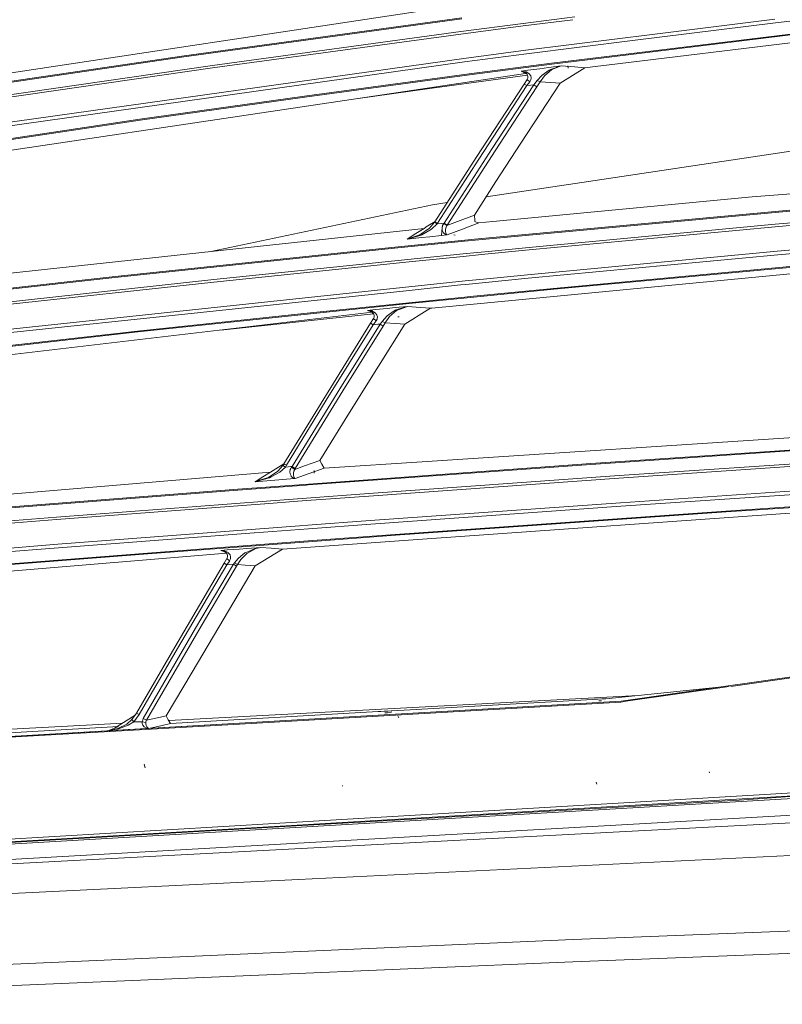
# Model space of a CAD drawing. Units: millimetres. Extents: x 737 to 8631, y -599 to 3658.
# Drawn here: x 1969 to 2082, y 1898 to 2043 of the extents above; entities that cross this region are included whole.
import ezdxf

# ---------------------------------------------------------------- set-up
doc = ezdxf.new("R2010")
doc.units = ezdxf.units.MM
doc.layers.add('1', color=7, linetype='Continuous', true_color=0xffffff)
doc.styles.add('blockfont', font='simplex.shx')
doc.dimstyles.get("Standard").update_dxf_attribs({"dimtxt": 0.18, "dimasz": 0.18, "dimexe": 0.18, "dimexo": 0.0625, "dimgap": 0.09, "dimtad": 0, "dimtih": 1, "dimtoh": 1, "dimdec": 4, "dimzin": 0, "dimdsep": 46, "dimtxsty": 'Standard', "dimcen": 0.09, "dimadec": 0, "dimazin": 0, "dimtfac": 1, "dimtdec": 4, "dimtofl": 0, "dimtmove": 0, "dimatfit": 3, "dimfxl": 1, "dimtolj": 1, "dimtzin": 0, "dimarcsym": 0})

# ---------------------------------------------------------------- blocks, each defined once
blk = doc.blocks.new('_U4')
at = {"layer": '1', "color": 18, "lineweight": 13}
for p, q in [((976.750034, 1255.371441), (976.750034, 3311.427474)), ((976.750034, 3309.427474), (2420.52085, 3309.427474)), ((4365, 3309.427474), (2921.229184, 3309.427474)), ((2452.385434, 3234.427474), (2427.385434, 3234.427474)), ((2427.385434, 3234.427474), (2427.385434, 3140.677474)), ((2684.0521, 3234.427474), (2659.0521, 3234.427474)), ((2684.0521, 3140.677474), (2684.0521, 3234.427474)), ((2427.385434, 3140.677474), (2452.385434, 3140.677474)), ((2659.0521, 3140.677474), (2684.0521, 3140.677474))]:
    blk.add_line(p, q, dxfattribs=at)
at = {"layer": '1', "color": 18, "lineweight": 70}
for points in [[(976.750034, 3309.427474), (1026.749985, 3322.824934), (1026.750083, 3296.030015)], [(4365, 3309.427474), (4315.000049, 3296.030015), (4314.999951, 3322.824934)]]:
    blk.add_solid(points, dxfattribs=at)
at = {"layer": '1', "color": 18, "linetype": 'Continuous', "lineweight": 13, "char_height": 50, "attachment_point": 7, "line_spacing_factor": 0.903614, "style": 'blockfont'}
for s, insert in [('\\W1.2752;133.4', (2424.67085, 3270.531641)), ('\\W1.1047;BBC', (2763.941684, 3270.531641)), ('\\W1.1591;3388', (2451.910434, 3148.656641))]:
    blk.add_mtext(s, dxfattribs=dict(at, insert=insert))

msp = doc.modelspace()

# ---------------------------------------------------------------- linework, layer by layer
at = {"layer": '1', "color": 18, "linetype": 'Continuous', "lineweight": 13}
for p, q in [((2154.473919, 2050.616522), (2080.889839, 2042.552729)), ((2028.139251, 2044.228097), (1965.035337, 2034.701367)), ((2034.622568, 2043.132563), (1993.628639, 2037.523528)), ((2034.636396, 2043.271323), (1993.642229, 2037.662287)), ((2043.651479, 2042.446871), (2034.479517, 2041.248818)), ((2043.658155, 2042.08519), (2034.486908, 2040.887137)), ((2051.294507, 2043.400095), (2043.651479, 2042.446871)), ((2050.974029, 2042.997554), (2043.658155, 2042.08519)), ((2053.163189, 2037.097951), (2096.583503, 2042.408724)), ((2105.515856, 2042.330523), (2055.932897, 2036.298772)), ((2059.799331, 2039.922495), (2080.889839, 2042.552729)), ((2096.538681, 2042.532225), (2060.466903, 2038.120289)), ((2063.065666, 2040.855904), (2080.782789, 2043.065329)), ((2034.479517, 2041.248818), (1997.824568, 2036.252518)), ((2034.486908, 2040.887137), (1997.833389, 2035.891076)), ((2063.065666, 2040.855904), (2044.063705, 2038.486262)), ((2059.799331, 2039.922495), (2044.177192, 2037.974377)), ((1993.642229, 2037.662287), (1952.727216, 2031.666775)), ((2044.063705, 2038.486262), (2034.892696, 2037.288209)), ((2044.177192, 2037.974377), (2035.007614, 2036.776562)), ((2060.466903, 2038.120289), (2047.850984, 2036.577244)), ((1952.713388, 2031.528254), (1993.628639, 2037.523528)), ((1997.824568, 2036.252518), (1961.231846, 2030.945082)), ((2034.892696, 2037.288209), (1961.649793, 2026.984473)), ((2035.007614, 2036.776562), (1961.77687, 2026.474734)), ((2047.850984, 2036.577244), (2035.694498, 2034.993907)), ((2047.898906, 2036.453982), (2035.742897, 2034.870644)), ((2053.163189, 2037.097951), (2047.898906, 2036.453982)), ((2055.932897, 2036.298772), (2054.693836, 2036.148091)), ((1857.424873, 2007.167568), (2044.020516, 2035.087399)), ((1997.833389, 2035.891076), (1961.242098, 2030.584117)), ((2035.694498, 2034.993907), (2011.396545, 2031.718274)), ((2035.742897, 2034.870644), (2011.446613, 2031.59525)), ((2029.517549, 2032.78925), (2044.304241, 2034.816134)), ((2043.345827, 2035.415669), (2044.371027, 2035.547276)), ((2043.345827, 2035.415669), (2043.352026, 2035.416146)), ((2043.345827, 2035.415669), (2043.489593, 2035.346289)), ((2043.345827, 2035.415669), (2043.34988, 2035.415669)), ((2043.826717, 2035.317917), (2043.34988, 2035.415669)), ((2043.352026, 2035.416146), (2044.081825, 2035.32054)), ((2043.489593, 2035.346289), (2044.19269, 2035.003443)), ((2043.489593, 2035.346289), (2044.217247, 2035.001774)), ((2043.826717, 2035.317917), (2044.141191, 2035.086175)), ((2044.081825, 2035.32054), (2044.513363, 2035.058995)), ((2044.114076, 2035.041777), (2044.195044, 2034.999649)), ((2044.19269, 2035.003443), (2044.141191, 2035.086175)), ((2044.19269, 2035.003443), (2044.27256, 2034.874697)), ((2044.301408, 2034.828206), (2044.27256, 2034.874697)), ((2044.301408, 2034.828206), (2044.351476, 2034.614821)), ((2044.371027, 2035.547276), (2046.104568, 2035.769005)), ((2044.554371, 2035.034199), (2044.513363, 2035.058995)), ((2044.554371, 2035.034199), (2044.78516, 2034.702321)), ((2047.395605, 2035.933753), (2046.104568, 2035.769005)), ((2046.350378, 2034.695407), (2046.474594, 2034.830351)), ((2046.474594, 2034.830351), (2047.515291, 2035.542031)), ((2046.812671, 2034.732361), (2047.878641, 2035.641213)), ((2049.276966, 2036.172886), (2047.395605, 2035.933753)), ((2047.515291, 2035.542031), (2047.692913, 2035.663624)), ((2047.692913, 2035.663624), (2049.265522, 2036.171218)), ((2049.266952, 2036.171218), (2047.878641, 2035.641213)), ((2049.101728, 2033.62443), (2052.739757, 2035.910388)), ((2049.276966, 2036.172886), (2049.265522, 2036.171218)), ((2049.276966, 2036.172886), (2049.266952, 2036.171218)), ((2051.242489, 2036.023875), (2049.276966, 2036.172886)), ((2050.289291, 2035.871764), (2050.265926, 2036.174555)), ((2051.242489, 2036.023875), (2052.739757, 2035.910388)), ((2052.739757, 2035.910388), (2054.693836, 2036.148091)), ((2043.802875, 2033.489485), (2036.734718, 2022.658845)), ((2045.240778, 2033.406993), (2039.088863, 2023.996134)), ((2043.314117, 2024.772425), (2049.101728, 2033.62443)), ((2043.802875, 2033.489485), (2044.246811, 2034.176369)), ((2044.181246, 2033.271571), (2043.802875, 2033.489485)), ((2044.181246, 2033.271571), (2044.640917, 2033.834239)), ((2044.181246, 2033.271571), (2044.776338, 2033.347626)), ((2044.246811, 2034.176369), (2044.335979, 2034.390946)), ((2044.246811, 2034.176369), (2044.640917, 2033.834239)), ((2044.335979, 2034.390946), (2044.351476, 2034.614821)), ((2044.699091, 2033.938189), (2044.640917, 2033.834239)), ((2044.699091, 2033.938189), (2044.802803, 2034.124156)), ((2045.240778, 2033.406993), (2044.776338, 2033.347626)), ((2044.84691, 2034.422179), (2044.78516, 2034.702321)), ((2044.802803, 2034.124156), (2044.84691, 2034.422179)), ((2045.734304, 2034.026881), (2045.240778, 2033.406993)), ((2045.692342, 2033.087035), (2045.240778, 2033.406993)), ((2045.692342, 2033.087035), (2046.167988, 2033.843537)), ((2045.734304, 2034.026881), (2046.350378, 2034.695407)), ((2046.167988, 2033.843537), (2045.734304, 2034.026881)), ((2046.167988, 2033.843537), (2046.812671, 2034.732361)), ((2047.734636, 2033.726473), (2046.167988, 2033.843537)), ((2049.101728, 2033.62443), (2047.734636, 2033.726473)), ((2019.32081, 2031.391645), (2029.517549, 2032.78925)), ((2044.181246, 2033.271571), (2037.112611, 2022.440453)), ((2045.692342, 2033.087035), (2039.543289, 2023.680707)), ((2011.396545, 2031.718274), (1987.125295, 2028.303166)), ((2011.446613, 2031.59525), (1987.176794, 2028.18038)), ((1987.125295, 2028.303166), (1938.668388, 2021.075984)), ((1987.176794, 2028.18038), (1938.722986, 2020.953675)), ((2098.919767, 2025.978823), (2038.216089, 2016.894902)), ((2043.314117, 2024.772425), (2039.651054, 2019.11213)), ((2031.990188, 2012.988557), (2039.088863, 2023.996134)), ((2032.447952, 2012.677898), (2039.543289, 2023.680707)), ((2030.647176, 2013.203134), (2036.734718, 2022.658845)), ((2037.112611, 2022.440453), (2031.02507, 2012.984743)), ((2123.177427, 2020.460148), (2077.44922, 2016.856213)), ((2036.460537, 2014.182319), (2039.651054, 2019.11213)), ((2154.611963, 2019.059916), (2080.852884, 2012.825956)), ((2036.492485, 2010.62869), (2117.749351, 2018.096467)), ((2117.73147, 2017.956038), (2039.231914, 2010.741939)), ((2154.603618, 2018.694897), (2080.846685, 2012.461175)), ((2032.470378, 2016.035092), (2030.268568, 2015.705605)), ((2077.44922, 2016.856213), (2039.186376, 2013.22483)), ((2030.268568, 2015.705605), (1997.614654, 2008.827376)), ((2154.901165, 2015.080442), (2081.145424, 2008.847227)), ((2154.985326, 2014.567603), (2081.239122, 2008.335342)), ((2030.668962, 2013.236973), (2029.610056, 2012.578477)), ((2030.586141, 2013.110389), (2029.843229, 2012.238969)), ((2030.586141, 2013.110389), (2030.647176, 2013.203134)), ((2030.586141, 2013.110389), (2030.686871, 2013.180194)), ((2030.958313, 2012.882938), (2030.586141, 2013.110389)), ((2031.02507, 2012.984743), (2030.647176, 2013.203134)), ((2030.958313, 2012.882938), (2031.02507, 2012.984743)), ((2031.990188, 2012.988557), (2031.595844, 2012.948026)), ((2031.962532, 2012.954225), (2031.990188, 2012.988557)), ((2032.447952, 2012.677898), (2031.990188, 2012.988557)), ((2033.991712, 2013.237705), (2032.421011, 2012.636175)), ((2033.991712, 2013.237705), (2036.460537, 2014.182319)), ((2037.116903, 2013.028373), (2034.694809, 2012.102117)), ((2036.538023, 2013.398399), (2036.460537, 2014.182319)), ((2036.556381, 2013.214578), (2036.538023, 2013.398399)), ((2036.988872, 2013.026704), (2036.556381, 2013.214578)), ((2037.116903, 2013.028373), (2036.988872, 2013.026704)), ((2039.186376, 2013.22483), (2037.116903, 2013.028373)), ((2029.040712, 2012.224426), (1957.473177, 2004.48822)), ((2027.81381, 2011.447896), (2029.040712, 2012.224426)), ((2029.843229, 2012.238969), (2028.441328, 2011.257161)), ((2029.920238, 2011.977424), (2028.697866, 2011.269559)), ((2029.040712, 2012.224426), (2029.517549, 2012.52078)), ((2029.610056, 2012.578477), (2029.517549, 2012.52078)), ((2030.133623, 2012.101163), (2029.920238, 2011.977424)), ((2030.133623, 2012.101163), (2030.958313, 2012.882938)), ((2031.595844, 2012.948026), (2030.958313, 2012.882938)), ((2031.641144, 2011.162509), (2031.769413, 2012.619485)), ((2031.641144, 2011.162509), (2031.69598, 2012.277831)), ((2031.769413, 2012.619485), (2031.69598, 2012.277831)), ((2031.69598, 2012.277831), (2031.724828, 2011.949291)), ((2031.724828, 2011.949291), (2031.892198, 2011.582603)), ((2031.962532, 2012.954225), (2031.769413, 2012.619485)), ((2031.892198, 2011.582603), (2032.214063, 2011.310329)), ((2032.421011, 2012.636175), (2031.962532, 2012.954225)), ((2032.225269, 2012.116899), (2032.212633, 2011.857738)), ((2032.212633, 2011.857738), (2032.225507, 2011.775483)), ((2032.290596, 2012.381067), (2032.225269, 2012.116899)), ((2032.225507, 2011.775483), (2032.259601, 2011.559476)), ((2032.373089, 2011.320342), (2032.259601, 2011.559476)), ((2032.421011, 2012.636175), (2032.290596, 2012.381067)), ((2032.421011, 2012.636175), (2032.447952, 2012.677898)), ((2032.461065, 2011.246671), (2034.694809, 2012.102117)), ((2080.846685, 2012.461175), (2044.019359, 2008.986701)), ((2044.024366, 2009.351243), (2080.852884, 2012.825956)), ((2024.706024, 2009.320964), (2035.030264, 2010.355701)), ((2024.724382, 2009.461154), (2035.048383, 2010.496129)), ((2027.81381, 2011.447896), (2026.531357, 2010.635366)), ((2026.531357, 2010.635366), (2027.419704, 2010.727395)), ((2026.531357, 2010.635366), (2026.544231, 2010.637273)), ((2026.531357, 2010.635366), (2026.543277, 2010.637273)), ((2028.441328, 2011.257161), (2026.543277, 2010.637273)), ((2027.435917, 2010.886897), (2026.544231, 2010.637273)), ((2027.419704, 2010.727395), (2028.66258, 2010.855903)), ((2028.600115, 2011.213054), (2027.435917, 2010.886897)), ((2028.697866, 2011.269559), (2028.600115, 2011.213054)), ((2028.66258, 2010.855903), (2029.905456, 2010.983934)), ((2029.905456, 2010.983934), (2031.641144, 2011.162509)), ((2031.641144, 2011.162509), (2032.461065, 2011.246671)), ((2032.214063, 2011.310329), (2032.45725, 2011.246909)), ((2032.373089, 2011.320342), (2032.459634, 2011.247386)), ((2032.461065, 2011.246671), (2032.45725, 2011.246909)), ((2032.461065, 2011.246671), (2032.459634, 2011.247386)), ((2033.655781, 2011.235704), (2033.432144, 2011.255493)), ((2039.231914, 2010.741939), (2035.030264, 2010.355701)), ((2036.492485, 2010.62869), (2035.048383, 2010.496129)), ((1983.441251, 2004.993905), (2024.706024, 2009.320964)), ((1983.460087, 2005.134334), (2024.724382, 2009.461154)), ((2039.021867, 2008.858432), (2034.823316, 2008.445014)), ((2044.019359, 2008.986701), (2037.512201, 2008.345832)), ((2044.024366, 2009.351243), (2039.021867, 2008.858432)), ((2044.318575, 2005.372753), (2081.145424, 2008.847227)), ((1998.022932, 2004.305114), (2027.777765, 2007.358083)), ((2028.083935, 2007.753539), (1998.027223, 2004.669656)), ((2027.827311, 2007.363167), (2034.818309, 2008.080472)), ((2034.823316, 2008.445014), (2028.090899, 2007.754254)), ((2034.818309, 2008.080472), (2037.512201, 2008.345832)), ((2081.239122, 2008.335342), (2044.41728, 2004.861345)), ((2097.334522, 2007.921209), (2048.152584, 2003.362884)), ((2097.37696, 2007.796754), (2048.197645, 2003.238668)), ((2095.980781, 2006.723155), (2030.206817, 2000.47182)), ((1983.441251, 2004.993905), (1942.232984, 2000.368108)), ((1942.252535, 2000.508775), (1983.460087, 2005.134334)), ((1998.022932, 2004.305114), (1961.273092, 2000.291814)), ((1998.027223, 2004.669656), (1961.276668, 2000.656356)), ((2035.117763, 2004.466762), (1961.573976, 1996.677985)), ((2035.117763, 2004.466762), (2037.810463, 2004.731883)), ((2044.41728, 2004.861345), (2035.217661, 2003.955354)), ((2044.318575, 2005.372753), (2037.810463, 2004.731883)), ((2025.910803, 2002.969755), (1961.684602, 1996.16765)), ((2034.417766, 2003.870715), (2025.946591, 2002.973545)), ((2034.417766, 2003.870715), (2035.217661, 2003.955354)), ((2048.152584, 2003.362884), (2035.86759, 2002.156486)), ((2048.197645, 2003.238668), (2035.913366, 2002.03227)), ((2035.066742, 2002.075185), (2011.3069, 1999.663462)), ((2027.351993, 2001.163234), (2035.913366, 2002.03227)), ((2035.066742, 2002.075185), (2035.86759, 2002.156486)), ((2011.354107, 1999.539365), (2027.351993, 2001.163234)), ((2020.690578, 2000.119676), (2021.860498, 2000.237932)), ((2020.690578, 2000.119676), (2020.696777, 2000.120153)), ((2020.690578, 2000.119676), (2020.694631, 2000.119914)), ((2020.690578, 2000.119676), (2021.380323, 1999.836673)), ((2021.108049, 2000.043144), (2020.694631, 2000.119914)), ((2020.696777, 2000.120153), (2021.327633, 2000.042905)), ((2021.108049, 2000.043144), (2021.443981, 1999.818911)), ((2021.327633, 2000.042905), (2021.83308, 1999.764075)), ((2021.860498, 2000.237932), (2023.597377, 2000.413169)), ((2023.597377, 2000.413169), (2024.786371, 2000.532855)), ((2024.763244, 2000.135173), (2023.820776, 1999.470581)), ((2023.965973, 1999.198784), (2024.981397, 2000.099172)), ((2024.763244, 2000.135173), (2024.90415, 2000.179757)), ((2026.598352, 2000.71453), (2024.786371, 2000.532855)), ((2026.587146, 2000.7131), (2024.90415, 2000.179757)), ((2026.588339, 2000.7131), (2024.981397, 2000.099172)), ((2026.190656, 1998.07631), (2029.517549, 2000.14614)), ((2026.598352, 2000.71453), (2026.587146, 2000.7131)), ((2026.598352, 2000.71453), (2026.588339, 2000.7131)), ((2028.526205, 2000.566949), (2026.598352, 2000.71453)), ((2028.526205, 2000.566949), (2030.010837, 2000.453224)), ((2029.517549, 2000.14614), (2030.010837, 2000.453224)), ((2030.010837, 2000.453224), (2030.206817, 2000.47182)), ((2021.380323, 1999.836673), (1948.966879, 1991.319646)), ((2011.3069, 1999.663462), (1986.765522, 1997.063984)), ((2011.354107, 1999.539365), (1986.814159, 1996.940007)), ((1999.086221, 1997.215329), (2021.594158, 1999.594996)), ((2021.159548, 1998.215427), (2021.582264, 1998.902549)), ((2021.380323, 1999.836673), (2021.451738, 1999.807352)), ((2021.380323, 1999.836673), (2021.51646, 1999.710907)), ((2021.380323, 1999.836673), (2021.457636, 1999.798563)), ((2021.380323, 1999.836673), (2021.512129, 1999.717361)), ((2021.51646, 1999.710907), (2021.443981, 1999.818911)), ((2021.618503, 1999.558677), (2021.51646, 1999.710907)), ((2021.537441, 1997.997155), (2021.97327, 1998.556723)), ((2021.582264, 1998.902549), (2021.666187, 1999.120702)), ((2021.582264, 1998.902549), (2021.97327, 1998.556723)), ((2021.675724, 1999.344696), (2021.618503, 1999.558677)), ((2021.666187, 1999.120702), (2021.675724, 1999.344696)), ((2021.83308, 1999.764075), (2022.0622, 1999.460806)), ((2022.126335, 1998.84962), (2021.97327, 1998.556723)), ((2022.086757, 1999.428143), (2022.0622, 1999.460806)), ((2022.159713, 1999.147167), (2022.086757, 1999.428143)), ((2022.126335, 1998.84962), (2022.137064, 1998.946061)), ((2022.137064, 1998.946061), (2022.159713, 1999.147167)), ((2022.869247, 1998.504271), (2022.558349, 1998.099913)), ((2022.869247, 1998.504271), (2023.604292, 1999.317874)), ((2023.322004, 1998.292794), (2022.869247, 1998.504271)), ((2023.322004, 1998.292794), (2023.965973, 1999.198784)), ((2023.604292, 1999.317874), (2023.820776, 1999.470581)), ((2025.386947, 1999.146571), (2025.163072, 1999.166479)), ((1986.765522, 1997.063984), (1937.748808, 1991.54829)), ((2021.159548, 1998.215427), (2014.250892, 1987.097015)), ((2021.537441, 1997.997155), (2014.628786, 1986.879219)), ((2022.558349, 1998.099913), (2016.611713, 1988.549938)), ((2017.076629, 1988.250722), (2023.020405, 1997.796287)), ((2021.537441, 1997.997155), (2021.159548, 1998.215427)), ((2021.537441, 1997.997155), (2022.235292, 1998.067369)), ((2022.558349, 1998.099913), (2022.235292, 1998.067369)), ((2022.312063, 1991.91462), (2026.190656, 1998.07631)), ((2023.020405, 1997.796287), (2022.558349, 1998.099913)), ((2023.020405, 1997.796287), (2023.322004, 1998.292794)), ((2024.838108, 1998.178472), (2023.322004, 1998.292794)), ((2026.190656, 1998.07631), (2024.838108, 1998.178472)), ((1986.814159, 1996.940007), (1937.800544, 1991.424789)), ((2018.052238, 1985.065808), (2022.312063, 1991.91462)), ((2009.586948, 1977.094998), (2016.611713, 1988.549938)), ((2008.377451, 1977.499833), (2014.250892, 1987.097015)), ((2014.628786, 1986.879219), (2008.755583, 1977.282514)), ((2010.055202, 1976.800908), (2017.076629, 1988.250722)), ((2169.933722, 1987.055899), (2029.517549, 1977.846851)), ((2013.651508, 1977.99014), (2018.052238, 1985.065808)), ((2053.626913, 1977.379312), (2095.317501, 1980.229368)), ((2053.648847, 1977.522721), (2095.338482, 1980.372657)), ((2094.711679, 1978.26158), (2057.800907, 1975.745191)), ((2006.374258, 1976.261248), (2008.379563, 1977.503284)), ((2008.222002, 1977.259983), (2007.467407, 1976.395239)), ((2008.585352, 1977.019181), (2007.75184, 1976.247658)), ((2008.222002, 1977.259983), (2008.377451, 1977.499833)), ((2008.222002, 1977.259983), (2008.464568, 1977.449765)), ((2008.585352, 1977.019181), (2008.222002, 1977.259983)), ((2008.755583, 1977.282514), (2008.377451, 1977.499833)), ((2008.585352, 1977.019181), (2008.755583, 1977.282514)), ((2009.388345, 1977.079977), (2008.585352, 1977.019181)), ((2009.317297, 1976.651182), (2009.252447, 1976.316561)), ((2009.404558, 1976.809372), (2009.317297, 1976.651182)), ((2009.586948, 1977.094998), (2009.388345, 1977.079977)), ((2009.499925, 1976.982345), (2009.404558, 1976.809372)), ((2009.499925, 1976.982345), (2009.586948, 1977.094998)), ((2009.969848, 1976.66191), (2009.499925, 1976.982345)), ((2010.055202, 1976.800908), (2009.586948, 1977.094998)), ((2009.969848, 1976.66191), (2009.845394, 1976.409425)), ((2011.394876, 1977.176298), (2009.969848, 1976.66191)), ((2009.969848, 1976.66191), (2010.055202, 1976.800908)), ((2011.394876, 1977.176298), (2013.651508, 1977.99014)), ((2053.626913, 1977.379312), (2011.967558, 1974.369397)), ((2011.990446, 1974.512805), (2053.648847, 1977.522721)), ((2012.087244, 1976.051082), (2014.300245, 1976.848831)), ((2013.975757, 1977.419485), (2013.651508, 1977.99014)), ((2014.300245, 1976.848831), (2013.975757, 1977.419485)), ((2029.517549, 1977.846851), (2014.300245, 1976.848831)), ((2094.697851, 1977.894892), (2057.786602, 1975.378384)), ((1948.966879, 1971.388568), (2006.374258, 1976.261248)), ((2005.264419, 1975.570907), (2004.11548, 1974.855532)), ((2006.090301, 1975.45587), (2004.127401, 1974.857201)), ((2005.264419, 1975.570907), (2006.374258, 1976.261248)), ((2006.250519, 1975.404848), (2005.298752, 1975.159158)), ((2007.467407, 1976.395239), (2006.090301, 1975.45587)), ((2006.506103, 1975.548257), (2006.250519, 1975.404848)), ((2007.68699, 1976.211299), (2006.506103, 1975.548257)), ((2007.62381, 1975.124111), (2009.361881, 1975.256671)), ((2007.75184, 1976.247658), (2007.68699, 1976.211299)), ((2009.252447, 1976.316561), (2009.287256, 1975.9941)), ((2009.287256, 1975.9941), (2009.425539, 1975.710263)), ((2009.361881, 1975.256671), (2010.025638, 1975.307216)), ((2009.425539, 1975.710263), (2009.465355, 1975.628485)), ((2009.465355, 1975.628485), (2009.804386, 1975.361218)), ((2009.784359, 1976.150622), (2009.774107, 1975.896944)), ((2009.774107, 1975.896944), (2009.786981, 1975.8222)), ((2009.845394, 1976.409425), (2009.784359, 1976.150622)), ((2009.786981, 1975.8222), (2009.82489, 1975.600829)), ((2009.804386, 1975.361218), (2010.021585, 1975.307574)), ((2009.94553, 1975.368013), (2009.82489, 1975.600829)), ((2009.94553, 1975.368013), (2010.024208, 1975.307812)), ((2010.025638, 1975.307216), (2010.021585, 1975.307574)), ((2010.025638, 1975.307216), (2010.024208, 1975.307812)), ((2010.025638, 1975.307216), (2012.087244, 1976.051082)), ((2012.851375, 1976.12523), (2012.819427, 1976.517429)), ((2057.786602, 1975.378384), (2020.900387, 1972.737421)), ((2057.800907, 1975.745191), (2020.915168, 1973.104228)), ((2001.558441, 1973.59096), (2011.617676, 1974.343231)), ((2001.581806, 1973.734488), (2011.990446, 1974.512805)), ((2004.11548, 1974.855532), (2005.262989, 1974.943509)), ((2004.11548, 1974.855532), (2004.127401, 1974.857201)), ((2004.11548, 1974.855532), (2004.128355, 1974.857082)), ((2005.298752, 1975.159158), (2004.128355, 1974.857082)), ((2005.262989, 1974.943509), (2006.443399, 1975.033869)), ((2006.443399, 1975.033869), (2007.62381, 1975.124111)), ((2011.654027, 1974.345949), (2011.967558, 1974.369397)), ((2094.909805, 1974.271049), (2057.998794, 1971.75466)), ((2094.990152, 1973.75976), (2058.082718, 1971.24361)), ((2122.367519, 1973.753085), (2073.557991, 1970.516195)), ((1959.947723, 1970.373024), (2001.558441, 1973.59096)), ((1959.97228, 1970.516552), (2001.581806, 1973.734488)), ((2011.698145, 1972.423782), (2005.823228, 1971.976811)), ((2020.900387, 1972.737421), (2011.683363, 1972.056975)), ((2011.698145, 1972.423782), (2020.915168, 1973.104228)), ((2122.405428, 1973.63161), (2073.598283, 1970.394959)), ((2005.524682, 1971.5884), (1974.831241, 1969.253172)), ((2005.815631, 1971.976233), (1974.846977, 1969.620098)), ((2010.440963, 1971.962442), (2005.573657, 1971.592126)), ((2011.683363, 1972.056975), (2010.440963, 1971.962442)), ((2057.998794, 1971.75466), (2021.113056, 1969.113697)), ((2058.082718, 1971.24361), (2021.200794, 1968.602886)), ((2102.576251, 1971.60492), (2029.517549, 1966.428151)), ((1974.846977, 1969.620098), (1938.03038, 1966.686477)), ((2073.557991, 1970.516195), (2024.790662, 1967.065563)), ((2073.598283, 1970.394959), (2024.833339, 1966.944446)), ((1974.831241, 1969.253172), (1938.013929, 1966.319432)), ((2010.653633, 1968.338837), (1975.044388, 1965.629568)), ((2011.896032, 1968.43337), (2010.653633, 1968.338837)), ((2011.896032, 1968.43337), (2021.113056, 1969.113697)), ((2021.200794, 1968.602886), (2011.984724, 1967.922558)), ((2003.963967, 1967.312318), (1975.137371, 1965.119113)), ((2011.984724, 1967.922558), (2004.029912, 1967.317335)), ((2024.790662, 1967.065563), (2012.606519, 1966.167917)), ((2024.833339, 1966.944446), (2012.649673, 1966.0468)), ((1975.044388, 1965.629568), (1938.227314, 1962.695708)), ((1975.137371, 1965.119113), (1938.324827, 1962.18573)), ((2012.606519, 1966.167917), (1988.244671, 1964.329352)), ((2012.649673, 1966.0468), (1988.289255, 1964.208354)), ((2004.977125, 1965.154518), (2002.90336, 1964.999546)), ((2004.120249, 1965.000977), (2004.965919, 1965.153446)), ((2004.967111, 1965.153446), (2004.221576, 1964.994778)), ((2004.977125, 1965.154518), (2004.965919, 1965.153446)), ((2004.977125, 1965.154518), (2004.967111, 1965.153446)), ((2004.977125, 1965.154518), (2006.506342, 1965.039124)), ((2006.506342, 1965.039124), (2008.157867, 1964.914669)), ((2029.517549, 1966.428151), (2008.157867, 1964.914669)), ((1948.966879, 1960.06905), (1999.901522, 1964.28834)), ((1988.244671, 1964.329352), (1963.897127, 1962.433686)), ((1988.289255, 1964.208354), (1963.943142, 1962.312807)), ((2000.026363, 1964.783778), (1999.080318, 1964.712729)), ((1999.080318, 1964.712729), (1999.086517, 1964.712967)), ((1999.080318, 1964.712729), (1999.656576, 1964.515676)), ((1999.080318, 1964.712729), (1999.084371, 1964.712729)), ((1999.432224, 1964.655747), (1999.084371, 1964.712729)), ((1999.615806, 1964.65372), (1999.086517, 1964.712967)), ((1999.432224, 1964.655747), (1999.79009, 1964.441289)), ((2000.154871, 1964.385023), (1999.615806, 1964.65372)), ((1999.656576, 1964.515676), (1999.678419, 1964.50821)), ((1999.656576, 1964.515676), (1999.88665, 1964.308729)), ((1999.656576, 1964.515676), (1999.674616, 1964.510489)), ((1999.88665, 1964.308729), (1999.79009, 1964.441289)), ((1999.980825, 1964.179625), (1999.88665, 1964.308729)), ((2000.042576, 1963.741054), (1999.964613, 1963.519563)), ((2000.045437, 1963.965167), (1999.980825, 1964.179625)), ((2000.026363, 1964.783778), (2001.764435, 1964.914193)), ((2000.042576, 1963.741054), (2000.045437, 1963.965167)), ((2000.168222, 1964.368691), (2000.154871, 1964.385023)), ((2000.433344, 1964.045991), (2000.168222, 1964.368691)), ((2000.518459, 1963.764181), (2000.433344, 1964.045991)), ((2000.496525, 1963.466992), (2000.518459, 1963.764181)), ((2002.002376, 1963.845004), (2001.622814, 1963.538637)), ((2001.764435, 1964.914193), (2002.90336, 1964.999546)), ((2002.624172, 1964.346876), (2002.002376, 1963.845004)), ((2002.906698, 1964.277615), (2002.026695, 1963.377227)), ((2002.624172, 1964.346876), (2003.04665, 1964.531531)), ((2002.906698, 1964.277615), (2004.221576, 1964.994778)), ((2003.04665, 1964.531531), (2004.120249, 1965.000977)), ((2008.157867, 1964.914669), (2004.157919, 1962.440361)), ((1999.558586, 1962.822546), (1992.284912, 1950.458874)), ((1999.936956, 1962.606182), (1992.663759, 1950.243701)), ((2004.157919, 1962.440361), (1994.831461, 1946.769347)), ((1995.339769, 1953.232874), (2000.916618, 1962.679376)), ((2001.389164, 1962.391843), (1995.815176, 1952.949633)), ((1999.964613, 1963.519563), (1999.558586, 1962.822546)), ((1999.558586, 1962.822546), (1999.936956, 1962.606182)), ((1999.936956, 1962.606182), (2000.331062, 1963.140239)), ((1999.936956, 1962.606182), (2000.371116, 1962.638726)), ((1999.964613, 1963.519563), (2000.353473, 1963.170637)), ((2000.353473, 1963.170637), (2000.331062, 1963.140239)), ((2000.353473, 1963.170637), (2000.496525, 1963.466992)), ((2000.916618, 1962.679376), (2000.371116, 1962.638726)), ((2000.916618, 1962.679376), (2001.062292, 1962.876548)), ((2000.916618, 1962.679376), (2001.389164, 1962.391843)), ((2001.062292, 1962.876548), (2001.622814, 1963.538637)), ((2001.5315, 1962.635269), (2001.062292, 1962.876548)), ((2001.389164, 1962.391843), (2001.5315, 1962.635269)), ((2001.5315, 1962.635269), (2002.026695, 1963.377227)), ((2002.640146, 1962.553014), (2001.5315, 1962.635269)), ((2004.157919, 1962.440361), (2002.640146, 1962.553014)), ((1995.339769, 1953.232874), (1987.63575, 1939.938893)), ((1988.114732, 1939.66197), (1995.815176, 1952.949633)), ((1992.284912, 1950.458874), (1986.653465, 1940.714588)), ((1987.032789, 1940.500249), (1992.663759, 1950.243701)), ((1990.986723, 1940.309395), (1994.831461, 1946.769347)), ((2084.64812, 1946.266072), (2072.529215, 1944.529642)), ((2083.864195, 1946.018426), (2074.281731, 1944.656198)), ((2060.610571, 1943.328166), (1991.394587, 1939.611781)), ((2055.844444, 1942.847719), (2072.528674, 1944.529565)), ((2058.097738, 1942.461719), (2072.529215, 1944.529642)), ((2074.056453, 1944.624173), (2059.153455, 1942.505588)), ((2001.805681, 1939.106693), (2058.079618, 1942.353)), ((2001.827139, 1939.215888), (2058.097738, 1942.461719)), ((2026.997465, 1941.207041), (2053.897995, 1942.736377)), ((2053.897995, 1942.736377), (2054.191965, 1942.753186)), ((2054.191965, 1942.753186), (2054.705757, 1942.78263)), ((2055.260795, 1942.81434), (2054.705757, 1942.78263)), ((2055.220979, 1942.513098), (2054.821628, 1942.517032)), ((2055.745023, 1942.842116), (2055.260795, 1942.81434)), ((2055.745023, 1942.842116), (2055.844444, 1942.847719)), ((2058.079618, 1942.353), (2059.153455, 1942.505588)), ((1983.395952, 1938.516964), (1986.427776, 1940.411021)), ((1986.653465, 1940.714588), (1985.938686, 1939.753165)), ((1987.032789, 1940.500249), (1986.247915, 1939.44322)), ((1986.653465, 1940.714588), (1987.032789, 1940.500249)), ((2022.264856, 1940.937271), (1991.641897, 1939.188709)), ((2022.277254, 1940.937986), (2022.264856, 1940.937271)), ((2022.664922, 1940.960159), (2022.277254, 1940.937986)), ((2022.664922, 1940.960159), (2023.178476, 1940.989365)), ((2023.723024, 1941.020359), (2023.178476, 1940.989365)), ((2023.66628, 1940.739025), (2023.271698, 1940.75643)), ((2023.66628, 1940.739025), (2024.191755, 1940.846314)), ((2024.190563, 1941.047062), (2023.723024, 1941.020359)), ((2024.297613, 1941.053142), (2024.190563, 1941.047062)), ((2024.232525, 1940.847029), (2024.191755, 1940.846314)), ((2026.997465, 1941.207041), (2024.297613, 1941.053142)), ((2001.805681, 1939.106693), (1806.634802, 1927.919378)), ((1980.126995, 1939.006795), (1866.44091, 1932.901253)), ((1984.561121, 1939.244875), (1980.126995, 1939.006795)), ((1982.950632, 1938.133602), (2001.827139, 1939.215888)), ((2001.827139, 1939.215888), (1983.108658, 1938.137998)), ((1985.183138, 1939.102878), (1983.86516, 1938.423743)), ((1985.425609, 1938.93527), (1983.993906, 1938.382973)), ((1985.937256, 1939.751496), (1985.183138, 1939.102878)), ((1985.425609, 1938.93527), (1986.246484, 1939.441313)), ((1985.937256, 1939.751496), (1985.938686, 1939.753165)), ((1985.938916, 1939.752931), (1985.937256, 1939.751496)), ((1985.937256, 1939.751496), (1986.246484, 1939.441313)), ((1986.246484, 1939.441313), (1986.247915, 1939.44322)), ((1986.246484, 1939.441313), (1987.471241, 1939.42522)), ((1987.471241, 1939.42522), (1987.505335, 1939.531555)), ((1987.471241, 1939.42522), (1988.007444, 1939.351787)), ((1987.471241, 1939.423909), (1987.471241, 1939.42522)), ((1987.482923, 1939.163317), (1987.471241, 1939.423909)), ((1987.482923, 1939.163317), (1987.573761, 1938.93217)), ((1987.63575, 1939.938893), (1987.505335, 1939.531555)), ((1987.781423, 1938.690891), (1987.573761, 1938.93217)), ((1987.63575, 1939.938893), (1988.114732, 1939.66197)), ((1988.007444, 1939.351072), (1988.003629, 1939.120879)), ((1988.003629, 1939.120879), (1988.040346, 1938.914647)), ((1988.007444, 1939.351787), (1988.029617, 1939.415683)), ((1988.007444, 1939.351072), (1988.007444, 1939.351787)), ((1988.029617, 1939.415683), (1988.114732, 1939.66197)), ((1988.040346, 1938.914647), (1988.05322, 1938.884248)), ((1988.114732, 1939.66197), (1989.735025, 1940.027346)), ((1988.44375, 1938.468446), (1990.420479, 1938.913693)), ((1989.735025, 1940.027346), (1990.986723, 1940.309395)), ((1990.420479, 1938.913693), (1991.641897, 1939.188709)), ((1991.31431, 1939.749112), (1990.986723, 1940.309395)), ((1991.641897, 1939.188709), (1991.31431, 1939.749112)), ((2025.331157, 1939.997186), (2025.180954, 1940.33586)), ((1806.666034, 1928.026308), (1982.397128, 1938.101867)), ((1983.108658, 1938.137998), (1952.949423, 1936.401238)), ((1964.304346, 1937.622299), (1983.960289, 1938.749065)), ((1982.379335, 1938.098778), (1983.122486, 1938.144078)), ((1982.379335, 1938.098778), (1982.391256, 1938.101401)), ((1982.379335, 1938.098778), (1982.392448, 1938.101043)), ((1982.385178, 1938.101182), (1983.395952, 1938.516964)), ((1982.391256, 1938.101401), (1983.86516, 1938.423743)), ((1983.993906, 1938.382973), (1982.392448, 1938.101043)), ((1982.598446, 1938.11341), (1982.736772, 1938.12134)), ((1983.895677, 1938.191285), (1983.122486, 1938.144078)), ((1983.395952, 1938.516964), (1983.960289, 1938.749065)), ((1985.411781, 1938.283672), (1983.895677, 1938.191285)), ((1985.411781, 1938.283672), (1988.44375, 1938.468446)), ((1988.119262, 1938.51303), (1987.781423, 1938.690891)), ((1988.133806, 1938.694467), (1988.05322, 1938.884248)), ((1988.439459, 1938.469042), (1988.119262, 1938.51303)), ((1988.133806, 1938.694467), (1988.290924, 1938.522806)), ((1988.290924, 1938.522806), (1988.441843, 1938.469161)), ((1988.44375, 1938.468446), (1988.439459, 1938.469042)), ((1988.44375, 1938.468446), (1988.441843, 1938.469161)), ((1987.925667, 1932.666292), (1987.767118, 1933.181633)), ((1987.925667, 1932.666292), (1987.767118, 1933.181633)), ((2071.145195, 1931.921353), (2071.083206, 1932.04688)), ((2054.549593, 1930.255761), (2054.412979, 1930.514445)), ((2090.270418, 1929.346432), (2007.763046, 1924.474468)), ((2017.069238, 1929.969777), (2016.978162, 1930.009832)), ((2087.236303, 1928.369989), (1958.877939, 1920.859565)), ((2086.936372, 1928.716053), (2007.805484, 1924.043526)), ((2075.54664, 1927.895655), (2046.647209, 1926.206936)), ((2086.936372, 1928.716053), (2075.54664, 1927.895655)), ((2088.50922, 1925.962557), (1931.661504, 1917.041411)), ((2046.647209, 1926.206936), (2020.491737, 1924.681415)), ((1778.891939, 1911.079158), (2007.763046, 1924.474468)), ((2020.491737, 1924.681415), (2009.324449, 1924.03089)), ((2099.613804, 1925.417652), (2011.866707, 1920.785775)), ((1778.94153, 1910.646548), (2007.805484, 1924.043526)), ((1966.126102, 1921.514501), (2009.324449, 1924.03089)), ((1931.693691, 1916.553606), (2011.866707, 1920.785775)), ((2010.546821, 1916.176786), (2109.476942, 1920.975913)), ((1949.445862, 1913.212766), (2010.546821, 1916.176786)), ((2051.038879, 1907.311787), (2103.920358, 1909.387817)), ((1953.319925, 1903.045763), (2051.038879, 1907.311787)), ((2051.005739, 1904.029478), (2146.999973, 1907.718529)), ((2051.005739, 1904.029478), (2004.653352, 1902.058353)), ((1953.265089, 1899.873127), (2004.653352, 1902.058353))]:
    msp.add_line(p, q, dxfattribs=at)

# ---------------------------------------------------------------- dimensions: what is measured, and where the dimension line sits
dim = msp.add_linear_dim(base=(976.750034, 3309.427474), p1=(4365, 3440), p2=(976.750034, 1255.371441), text='<>\\P[\\C18;\\H50.00;\\Fsimplex.shx;3388\\Fsimplex.shx;\\H50.00;\\C18; ]\\C18;\\H50.00;\\Fsimplex.shx;BBC\\Fsimplex.shx;\\H50.00;\\C18;', dimstyle='Standard', override={"dimtxt": 50, "dimasz": 50, "dimexe": 2, "dimexo": 0, "dimgap": 1.5, "dimtih": 1, "dimtoh": 1, "dimdec": 1, "dimlfac": 0.03937, "dimzin": 8, "dimdsep": 44, "dimlunit": 2, "dimtxsty": 'blockfont', "dimsah": 1, "dimse1": 0, "dimse2": 0, "dimsd1": 0, "dimsd2": 0, "dimclrd": 18, "dimclre": 18, "dimclrt": 18, "dimtol": 0, "dimtm": -0.1, "dimtfac": 1, "dimtdec": 2, "dimtofl": 1, "dimtmove": 0, "dimtzin": 8, "dimlwd": 13, "dimlwe": 13}, dxfattribs=at)
dim.commit()
dim.dimension.update_dxf_attribs({"geometry": '_U4', "text_midpoint": (2670.875017, 3309.427474), "dimtype": 160})

doc.saveas('drawing.dxf')
